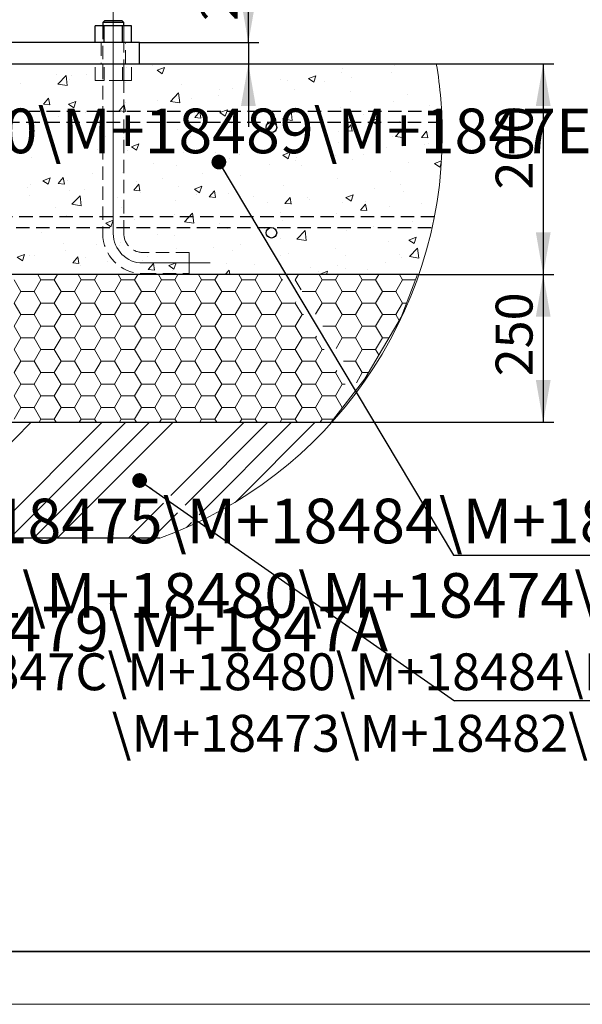
# Model space of a CAD drawing. Units: millimetres. Extents: x -117 to 1461, y -50 to 1420.
# Drawn here: x 143 to 197, y 0 to 93 of the extents above; entities that cross this region are included whole.
import ezdxf

# ---------------------------------------------------------------- set-up
doc = ezdxf.new("R2010")
doc.units = ezdxf.units.MM
doc.linetypes.add('CENTERX2', pattern=[20.32, 12.7, -2.54, 2.54, -2.54])
doc.linetypes.add('HIDDEN', pattern=[1.905, 1.27, -0.635])
doc.layers.add('FORMAT', color=7, linetype='Continuous')
doc.styles.add('SLDTEXTSTYLE0', font='TXT', dxfattribs={"width": 0.7, "bigfont": 'bigfont'})
doc.styles.add('SLDTEXTSTYLE1', font='TXT', dxfattribs={"width": 0.7})
doc.dimstyles.new('SLDDIMSTYLE3', dxfattribs={"dimtxt": 0.18, "dimasz": 1.4, "dimexe": 0, "dimexo": 0.0625, "dimgap": 0, "dimtad": 0, "dimtih": 1, "dimtoh": 1, "dimdec": 0, "dimrnd": 1e-09, "dimzin": 0, "dimdsep": 46, "dimtxsty": 'Standard', "dimblk1": 'DOT', "dimblk2": 'DOT', "dimsah": 1, "dimcen": 0.09, "dimadec": 0, "dimazin": 0, "dimtfac": 1.4, "dimtdec": 0, "dimtofl": 0, "dimtmove": 0, "dimatfit": 3, "dimldrblk": 'DOT', "dimfxl": 0, "dimfrac": 2, "dimtolj": 1, "dimtzin": 0, "dimarcsym": 0})
doc.dimstyles.new('SLDDIMSTYLE5', dxfattribs={"dimtxt": 3.5, "dimasz": 4, "dimexe": 0, "dimexo": 0.0625, "dimgap": 0.875, "dimtad": 2, "dimlfac": 10, "dimrnd": 1e-09, "dimzin": 12, "dimdsep": 46, "dimtxsty": 'SLDTEXTSTYLE1', "dimsah": 1, "dimcen": 0.09, "dimadec": 0, "dimazin": 3, "dimtfac": 1, "dimtdec": 3, "dimtofl": 0, "dimtmove": 0, "dimatfit": 3, "dimfxl": 0, "dimfrac": 2, "dimtolj": 1, "dimtzin": 12, "dimarcsym": 0})
doc.dimstyles.new('SLDDIMSTYLE6', dxfattribs={"dimtxt": 3.5, "dimasz": 4, "dimexe": 0, "dimexo": 0.0625, "dimgap": 0.875, "dimtad": 2, "dimlfac": 10, "dimrnd": 1e-09, "dimzin": 12, "dimdsep": 46, "dimtxsty": 'SLDTEXTSTYLE1', "dimsah": 1, "dimcen": 0.09, "dimadec": 0, "dimazin": 3, "dimtfac": 1, "dimtdec": 3, "dimtmove": 0, "dimatfit": 0, "dimfxl": 0, "dimfrac": 2, "dimtolj": 1, "dimtzin": 12, "dimarcsym": 0})

# ---------------------------------------------------------------- blocks, each defined once
blk = doc.blocks.new('SW_HATCH_0')
at = {"color": 0, "linetype": 'Continuous', "lineweight": 18}
for p, q in [((34.796, 39.241), (34.796, 39.241)), ((37.31, 39.361), (37.31, 39.361)), ((37.701, 38.947), (38.401, 39.216)), ((38.198, 38.611), (38.401, 39.215)), ((60.239, 39.35), (60.239, 39.35)), ((28.138, 38.576), (28.138, 38.576)), ((28.296, 37.632), (29.075, 38.444)), ((29.185, 37.493), (29.075, 38.443)), ((29.602, 38.491), (29.602, 38.491)), ((31.02, 38.533), (31.02, 38.533)), ((33.523, 38.863), (33.523, 38.863)), ((37.701, 38.947), (38.198, 38.612)), ((52.072, 38.146), (52.772, 38.415)), ((52.569, 37.81), (52.772, 38.414)), ((55.188, 38.71), (55.188, 38.71)), ((55.284, 39.081), (55.284, 39.081)), ((59.892, 38.736), (59.892, 38.736)), ((24.704, 37.701), (24.704, 37.701)), ((28.296, 37.632), (29.185, 37.494)), ((29.386, 38.04), (29.386, 38.04)), ((34.724, 37.814), (34.724, 37.814)), ((40.062, 37.589), (40.062, 37.589)), ((49.452, 38.08), (49.452, 38.08)), ((50.054, 38.006), (50.054, 38.006)), ((52.072, 38.146), (52.569, 37.811)), ((53.601, 37.908), (53.601, 37.908)), ((56.105, 38.238), (56.105, 38.238)), ((38.968, 35.977), (39.747, 36.788)), ((39.858, 35.838), (39.747, 36.788)), ((39.809, 36.616), (39.809, 36.616)), ((43.499, 36.578), (43.499, 36.578)), ((43.621, 37.079), (43.621, 37.079)), ((44.86, 37.256), (44.86, 37.256)), ((50.739, 37.138), (50.739, 37.138)), ((56.077, 36.912), (56.077, 36.912)), ((61.415, 36.687), (61.415, 36.687)), ((26.923, 35.718), (27.405, 36.292)), ((26.923, 35.718), (27.521, 35.666)), ((27.521, 35.665), (27.405, 36.292)), ((29.298, 35.722), (29.999, 35.991)), ((29.298, 35.722), (29.796, 35.386)), ((29.796, 35.386), (29.999, 35.99)), ((34.096, 35.09), (34.578, 35.665)), ((34.694, 35.037), (34.578, 35.664)), ((34.674, 35.912), (34.674, 35.912)), ((37.789, 36.078), (37.789, 36.078)), ((38.968, 35.977), (39.858, 35.839)), ((40.995, 36.248), (40.995, 36.248)), ((60.117, 36.021), (60.117, 36.021)), ((63.577, 35.624), (63.577, 35.624)), ((28.389, 34.589), (28.389, 34.589)), ((29.48, 35.162), (29.48, 35.162)), ((30.892, 34.918), (30.892, 34.918)), ((31.957, 35.077), (31.957, 35.077)), ((34.096, 35.09), (34.694, 35.038)), ((34.68, 35.417), (34.68, 35.417)), ((41.269, 34.463), (41.751, 35.037)), ((41.866, 34.41), (41.751, 35.037)), ((43.67, 34.921), (44.37, 35.19)), ((43.67, 34.921), (44.167, 34.586)), ((44.167, 34.585), (44.37, 35.189)), ((49.641, 34.321), (50.42, 35.133)), ((49.932, 34.677), (49.932, 34.677)), ((50.53, 34.183), (50.42, 35.133)), ((55.066, 35.381), (55.066, 35.381)), ((57.261, 34.792), (57.261, 34.792)), ((26.125, 34.076), (26.125, 34.076)), ((41.269, 34.463), (41.866, 34.411)), ((44.738, 33.927), (44.738, 33.927)), ((48.441, 33.835), (48.923, 34.41)), ((48.441, 33.835), (49.039, 33.783)), ((49.039, 33.782), (48.923, 34.409)), ((49.641, 34.321), (50.53, 34.183)), ((50.971, 33.964), (50.971, 33.964)), ((53.474, 34.294), (53.474, 34.294)), ((55.614, 33.208), (56.096, 33.782)), ((56.211, 33.155), (56.096, 33.782)), ((58.041, 34.12), (58.741, 34.389)), ((58.041, 34.12), (58.539, 33.785)), ((58.539, 33.784), (58.741, 34.388)), ((60.703, 34.115), (60.703, 34.115)), ((27.438, 32.93), (27.438, 32.93)), ((32.776, 32.704), (32.776, 32.704)), ((39.687, 33.287), (39.687, 33.287)), ((44.655, 33.133), (44.655, 33.133)), ((54.871, 33.114), (54.871, 33.114)), ((55.614, 33.208), (56.211, 33.156)), ((59.996, 32.692), (59.996, 32.692)), ((60.313, 32.666), (61.092, 33.478)), ((61.203, 32.528), (61.092, 33.477)), ((62.786, 32.58), (63.268, 33.155)), ((63.384, 32.527), (63.268, 33.154)), ((29.359, 31.833), (29.359, 31.833)), ((34.553, 32.583), (34.553, 32.583)), ((35.268, 31.696), (35.968, 31.964)), ((35.765, 31.359), (35.968, 31.964)), ((38.115, 32.479), (38.115, 32.479)), ((38.364, 32.304), (38.364, 32.304)), ((40.868, 32.634), (40.868, 32.634)), ((43.453, 32.253), (43.453, 32.253)), ((48.791, 32.028), (48.791, 32.028)), ((49.04, 32.113), (49.04, 32.113)), ((54.129, 31.802), (54.129, 31.802)), ((54.945, 32.052), (54.945, 32.052)), ((60.313, 32.666), (61.203, 32.528)), ((62.786, 32.58), (63.384, 32.528)), ((63.099, 31.92), (63.099, 31.92)), ((63.45, 32.009), (63.45, 32.009)), ((28.262, 30.974), (28.262, 30.974)), ((29.547, 31.587), (29.547, 31.587)), ((32.049, 31.473), (32.049, 31.473)), ((34.885, 31.361), (34.885, 31.361)), ((35.268, 31.696), (35.765, 31.36)), ((40.223, 31.136), (40.223, 31.136)), ((43.208, 31.112), (43.208, 31.112)), ((45.561, 30.91), (45.561, 30.91)), ((49.639, 30.895), (50.339, 31.164)), ((49.639, 30.895), (50.136, 30.559)), ((49.81, 31.348), (49.81, 31.348)), ((50.136, 30.559), (50.339, 31.163)), ((54.631, 30.848), (54.631, 30.848)), ((57.268, 30.919), (57.268, 30.919)), ((59.468, 31.577), (59.468, 31.577)), ((60.946, 31.68), (60.946, 31.68)), ((25.758, 30.645), (25.758, 30.645)), ((37.376, 30.111), (37.376, 30.111)), ((39.565, 29.958), (39.565, 29.958)), ((44.617, 30.598), (44.617, 30.598)), ((48.34, 30.02), (48.34, 30.02)), ((50.843, 30.349), (50.843, 30.349)), ((50.9, 30.685), (50.9, 30.685)), ((51.436, 29.918), (51.436, 29.918)), ((56.238, 30.459), (56.238, 30.459)), ((61.576, 30.233), (61.576, 30.233)), ((64.01, 30.094), (64.68, 30.351)), ((64.01, 30.094), (64.508, 29.758)), ((64.508, 29.758), (64.674, 30.254)), ((31.544, 29.11), (31.544, 29.11)), ((34.431, 29.254), (34.431, 29.254)), ((42.024, 29.188), (42.024, 29.188)), ((59.874, 29.363), (59.874, 29.363)), ((25.712, 28.109), (25.712, 28.109)), ((26.865, 28.47), (27.566, 28.739)), ((26.865, 28.47), (27.363, 28.135)), ((27.363, 28.134), (27.565, 28.738)), ((28.311, 28.196), (28.793, 28.771)), ((28.311, 28.196), (28.909, 28.144)), ((28.909, 28.143), (28.793, 28.77)), ((29.237, 28.504), (29.237, 28.504)), ((35.483, 27.568), (35.966, 28.143)), ((35.734, 28.36), (35.734, 28.36)), ((36.081, 27.515), (35.966, 28.142)), ((38.237, 28.69), (38.237, 28.69)), ((45.604, 28.917), (45.604, 28.917)), ((49.689, 28.019), (49.689, 28.019)), ((54.823, 28.723), (54.823, 28.723)), ((60.819, 28.065), (60.819, 28.065)), ((25.449, 27.847), (25.449, 27.847)), ((29.418, 27.529), (29.418, 27.529)), ((30.787, 27.621), (30.787, 27.621)), ((35.483, 27.568), (36.081, 27.516)), ((36.125, 27.396), (36.125, 27.396)), ((39.772, 27.916), (39.772, 27.916)), ((41.237, 27.67), (41.937, 27.938)), ((41.237, 27.67), (41.734, 27.334)), ((41.463, 27.17), (41.463, 27.17)), ((41.734, 27.333), (41.937, 27.938)), ((42.656, 26.941), (43.138, 27.516)), ((43.254, 26.888), (43.138, 27.515)), ((44.495, 27.269), (44.495, 27.269)), ((55.608, 26.869), (56.308, 27.137)), ((56.105, 26.532), (56.308, 27.137)), ((58.315, 27.735), (58.315, 27.735)), ((61.087, 27.419), (61.087, 27.419)), ((25.631, 27.03), (25.631, 27.03)), ((29.622, 26.235), (30.401, 27.047)), ((29.622, 26.235), (30.511, 26.097)), ((30.511, 26.097), (30.401, 27.047)), ((33.94, 26.915), (33.94, 26.915)), ((39.444, 26.629), (39.444, 26.629)), ((42.656, 26.941), (43.254, 26.889)), ((46.802, 26.945), (46.802, 26.945)), ((48.213, 26.405), (48.213, 26.405)), ((49.829, 26.313), (50.311, 26.888)), ((49.829, 26.313), (50.426, 26.261)), ((50.426, 26.26), (50.311, 26.887)), ((52, 26.904), (52, 26.904)), ((52.14, 26.719), (52.14, 26.719)), ((55.255, 26.418), (55.255, 26.418)), ((55.608, 26.869), (56.105, 26.533)), ((57.001, 25.686), (57.483, 26.26)), ((57.478, 26.494), (57.478, 26.494)), ((57.599, 25.633), (57.483, 26.26)), ((62.816, 26.268), (62.816, 26.268)), ((28.108, 25.913), (28.108, 25.913)), ((34.309, 25.925), (34.309, 25.925)), ((39.394, 25.244), (39.394, 25.244)), ((40.294, 24.58), (41.073, 25.392)), ((41.184, 24.442), (41.073, 25.391)), ((49.423, 25.417), (49.423, 25.417)), ((54.702, 25.394), (54.702, 25.394)), ((57.001, 25.686), (57.599, 25.634)), ((59.753, 26.034), (59.753, 26.034)), ((29.116, 25.175), (29.116, 25.175)), ((32.834, 24.444), (33.535, 24.713)), ((32.834, 24.444), (33.332, 24.109)), ((33.103, 24.416), (33.103, 24.416)), ((33.332, 24.108), (33.535, 24.712)), ((35.606, 24.746), (35.606, 24.746)), ((40.294, 24.58), (41.184, 24.442)), ((43.591, 24.416), (43.591, 24.416)), ((49.567, 24.69), (49.567, 24.69)), ((61.975, 24.619), (61.975, 24.619)), ((26.787, 23.585), (26.787, 23.585)), ((37.759, 23.415), (37.759, 23.415)), ((44.373, 23.94), (44.373, 23.94)), ((47.9, 23.91), (47.906, 23.912)), ((47.903, 23.904), (47.906, 23.911)), ((50.967, 22.925), (51.746, 23.737)), ((51.856, 22.786), (51.746, 23.736)), ((55.685, 23.791), (55.685, 23.791)), ((58.188, 24.121), (58.188, 24.121)), ((28.84, 22.511), (28.84, 22.511)), ((31.927, 22.414), (31.927, 22.414)), ((34.188, 22.596), (34.188, 22.596)), ((39.322, 23.3), (39.322, 23.3)), ((45.582, 22.461), (45.582, 22.461)), ((49.369, 22.96), (49.369, 22.96)), ((50.967, 22.925), (51.856, 22.787)), ((59.631, 22.706), (59.631, 22.706)), ((61.577, 22.842), (62.277, 23.111)), ((61.577, 22.842), (62.074, 22.507)), ((62.074, 22.506), (62.277, 23.111)), ((24.432, 21.219), (25.132, 21.488)), ((24.93, 20.883), (25.132, 21.487)), ((28.994, 21.846), (28.994, 21.846)), ((34.178, 22.286), (34.178, 22.286)), ((39.516, 22.06), (39.516, 22.06)), ((43.079, 22.132), (43.079, 22.132)), ((44.854, 21.835), (44.854, 21.835)), ((50.192, 21.609), (50.192, 21.609)), ((54.58, 22.065), (54.58, 22.065)), ((61.639, 21.27), (62.418, 22.082)), ((62.528, 21.131), (62.418, 22.081)), ((24.432, 21.219), (24.93, 20.883)), ((25.61, 21.394), (25.61, 21.394)), ((26.095, 21.413), (26.095, 21.413)), ((29.698, 20.674), (30.18, 21.249)), ((29.698, 20.674), (30.296, 20.622)), ((30.296, 20.621), (30.18, 21.248)), ((30.948, 21.168), (30.948, 21.168)), ((32.976, 20.802), (32.976, 20.802)), ((36.286, 20.943), (36.286, 20.943)), ((36.763, 21.3), (36.763, 21.3)), ((36.871, 20.047), (37.353, 20.621)), ((37.469, 19.994), (37.353, 20.62)), ((38.803, 20.418), (39.504, 20.687)), ((39.301, 20.082), (39.504, 20.686)), ((41.625, 20.717), (41.625, 20.717)), ((44.252, 20.611), (44.252, 20.611)), ((49.446, 21.361), (49.446, 21.361)), ((55.531, 21.384), (55.531, 21.384)), ((59.345, 20.675), (59.345, 20.675)), ((60.674, 21.453), (60.674, 21.453)), ((60.869, 21.158), (60.869, 21.158)), ((61.639, 21.27), (62.528, 21.132)), ((30.472, 20.472), (30.472, 20.472)), ((36.871, 20.047), (37.469, 19.994)), ((38.803, 20.418), (39.301, 20.083)), ((39.201, 19.971), (39.201, 19.971)), ((44.167, 19.566), (44.526, 19.994)), ((44.604, 19.566), (44.526, 19.993)), ((46.963, 20.492), (46.963, 20.492)), ((52.301, 20.266), (52.301, 20.266)), ((53.054, 19.847), (53.054, 19.847)), ((53.175, 19.617), (53.875, 19.886)), ((53.175, 19.617), (53.25, 19.566)), ((53.768, 19.566), (53.875, 19.885)), ((54.842, 20.452), (54.842, 20.452)), ((55.557, 20.177), (55.557, 20.177)), ((57.639, 20.04), (57.639, 20.04)), ((14.772, -5.434), (25.772, 5.566)), ((21.507, -5.434), (32.507, 5.566)), ((23.752, -5.434), (34.752, 5.566)), ((25.997, -5.434), (36.997, 5.566)), ((28.242, -5.434), (39.242, 5.566)), ((39.022, -1.389), (45.977, 5.566)), ((40.355, -2.301), (48.223, 5.566)), ((41.689, -3.212), (50.468, 5.566)), ((45.171, -1.975), (52.713, 5.566)), ((34.978, -5.434), (38.303, -2.108)), ((37.223, -5.434), (39.636, -3.02)), ((40.483, -4.418), (40.969, -3.932))]:
    blk.add_line(p, q, dxfattribs=at)
blk = doc.blocks.new('SW_HATCH_1')
at = {"color": 0, "linetype": 'Continuous', "lineweight": 18}
for p, q in [((-34.925, -1.1), (-34.29, 0)), ((-34.29, 0), (-34.577, 0.498)), ((-34.29, 0), (-33.02, 0)), ((-33.02, 0), (-32.733, 0.498)), ((-31.115, -1.1), (-30.48, 0)), ((-30.48, 0), (-30.767, 0.498)), ((-30.48, 0), (-29.21, 0)), ((-29.21, 0), (-28.923, 0.498)), ((-27.305, -1.1), (-26.67, 0)), ((-26.67, 0), (-26.957, 0.498)), ((-26.67, 0), (-25.4, 0)), ((-25.4, 0), (-25.113, 0.498)), ((-23.495, -1.1), (-22.86, 0)), ((-22.86, 0), (-23.147, 0.498)), ((-22.86, 0), (-21.59, 0)), ((-21.59, 0), (-21.303, 0.498)), ((-19.685, -1.1), (-19.05, 0)), ((-19.05, 0), (-19.337, 0.498)), ((-19.05, 0), (-17.78, 0)), ((-17.78, 0), (-17.493, 0.498)), ((-15.875, -1.1), (-15.24, 0)), ((-15.24, 0), (-15.527, 0.498)), ((-15.24, 0), (-13.97, 0)), ((-13.97, 0), (-13.683, 0.498)), ((-12.065, -1.1), (-11.43, 0)), ((-11.43, 0), (-11.717, 0.498)), ((-10.16, 0), (-9.873, 0.498)), ((-8.255, -1.1), (-7.62, 0)), ((-7.62, 0), (-7.907, 0.498)), ((-7.62, 0), (-6.35, 0)), ((-6.35, 0), (-6.063, 0.498)), ((-4.445, -1.1), (-3.81, 0)), ((-3.81, 0), (-4.097, 0.498)), ((-3.81, 0), (-2.54, 0)), ((-2.54, 0), (-2.253, 0.498)), ((-0.635, -1.1), (0, 0)), ((0, 0), (-0.287, 0.498)), ((0, 0), (1.23, 0)), ((-36.195, -1.1), (-36.83, 0)), ((-32.385, -1.1), (-33.02, 0)), ((-28.575, -1.1), (-29.21, 0)), ((-24.765, -1.1), (-25.4, 0)), ((-20.955, -1.1), (-21.59, 0)), ((-17.145, -1.1), (-17.78, 0)), ((-13.335, -1.1), (-13.97, 0)), ((-11.43, 0), (-11.342, 0)), ((-10.178, 0), (-10.16, 0)), ((-9.605, -0.961), (-10.16, 0)), ((-5.715, -1.1), (-6.35, 0)), ((-1.905, -1.1), (-2.54, 0)), ((-36.83, -2.2), (-36.195, -1.1)), ((-36.195, -1.1), (-34.925, -1.1)), ((-34.29, -2.2), (-34.925, -1.1)), ((-33.02, -2.2), (-32.385, -1.1)), ((-32.385, -1.1), (-31.115, -1.1)), ((-30.48, -2.2), (-31.115, -1.1)), ((-29.21, -2.2), (-28.575, -1.1)), ((-28.575, -1.1), (-27.305, -1.1)), ((-26.67, -2.2), (-27.305, -1.1)), ((-25.4, -2.2), (-24.765, -1.1)), ((-24.765, -1.1), (-23.495, -1.1)), ((-22.86, -2.2), (-23.495, -1.1)), ((-21.59, -2.2), (-20.955, -1.1)), ((-20.955, -1.1), (-19.685, -1.1)), ((-19.05, -2.2), (-19.685, -1.1)), ((-17.78, -2.2), (-17.145, -1.1)), ((-17.145, -1.1), (-15.875, -1.1)), ((-15.24, -2.2), (-15.875, -1.1)), ((-13.97, -2.2), (-13.335, -1.1)), ((-13.335, -1.1), (-12.065, -1.1)), ((-11.43, -2.2), (-12.065, -1.1)), ((-9.522, -1.1), (-8.255, -1.1)), ((-7.62, -2.2), (-8.255, -1.1)), ((-6.35, -2.2), (-5.715, -1.1)), ((-5.715, -1.1), (-4.445, -1.1)), ((-3.81, -2.2), (-4.445, -1.1)), ((-2.54, -2.2), (-1.905, -1.1)), ((-1.905, -1.1), (-0.635, -1.1)), ((0, -2.2), (-0.635, -1.1)), ((-36.195, -3.3), (-36.83, -2.2)), ((-34.925, -3.3), (-34.29, -2.2)), ((-34.29, -2.2), (-33.02, -2.2)), ((-32.385, -3.3), (-33.02, -2.2)), ((-31.115, -3.3), (-30.48, -2.2)), ((-30.48, -2.2), (-29.21, -2.2)), ((-28.575, -3.3), (-29.21, -2.2)), ((-27.305, -3.3), (-26.67, -2.2)), ((-26.67, -2.2), (-25.4, -2.2)), ((-24.765, -3.3), (-25.4, -2.2)), ((-23.495, -3.3), (-22.86, -2.2)), ((-22.86, -2.2), (-21.59, -2.2)), ((-20.955, -3.3), (-21.59, -2.2)), ((-19.685, -3.3), (-19.05, -2.2)), ((-19.05, -2.2), (-17.78, -2.2)), ((-17.145, -3.3), (-17.78, -2.2)), ((-15.875, -3.3), (-15.24, -2.2)), ((-15.24, -2.2), (-13.97, -2.2)), ((-13.335, -3.3), (-13.97, -2.2)), ((-12.065, -3.3), (-11.43, -2.2)), ((-11.43, -2.2), (-10.16, -2.2)), ((-10.16, -2.2), (-10.097, -2.09)), ((-9.525, -3.3), (-10.16, -2.2)), ((-8.234, -3.263), (-7.62, -2.2)), ((-7.62, -2.2), (-6.35, -2.2)), ((-5.715, -3.3), (-6.35, -2.2)), ((-4.445, -3.3), (-3.81, -2.2)), ((-3.81, -2.2), (-2.54, -2.2)), ((-1.905, -3.3), (-2.54, -2.2)), ((-0.635, -3.3), (0, -2.2)), ((0, -2.2), (0.39, -2.2)), ((-36.83, -4.399), (-36.195, -3.3)), ((-36.195, -3.3), (-34.925, -3.3)), ((-34.29, -4.399), (-34.925, -3.3)), ((-33.02, -4.399), (-32.385, -3.3)), ((-32.385, -3.3), (-31.115, -3.3)), ((-30.48, -4.399), (-31.115, -3.3)), ((-29.21, -4.399), (-28.575, -3.3)), ((-28.575, -3.3), (-27.305, -3.3)), ((-26.67, -4.399), (-27.305, -3.3)), ((-25.4, -4.399), (-24.765, -3.3)), ((-24.765, -3.3), (-23.495, -3.3)), ((-22.86, -4.399), (-23.495, -3.3)), ((-21.59, -4.399), (-20.955, -3.3)), ((-20.955, -3.3), (-19.685, -3.3)), ((-19.05, -4.399), (-19.685, -3.3)), ((-17.78, -4.399), (-17.145, -3.3)), ((-17.145, -3.3), (-15.875, -3.3)), ((-15.24, -4.399), (-15.875, -3.3)), ((-13.97, -4.399), (-13.335, -3.3)), ((-13.335, -3.3), (-12.065, -3.3)), ((-11.43, -4.399), (-12.065, -3.3)), ((-10.16, -4.399), (-9.525, -3.3)), ((-9.525, -3.3), (-9.376, -3.3)), ((-6.35, -4.399), (-5.715, -3.3)), ((-5.715, -3.3), (-4.445, -3.3)), ((-3.81, -4.399), (-4.445, -3.3)), ((-2.54, -4.399), (-1.905, -3.3)), ((-1.905, -3.3), (-0.635, -3.3)), ((-0.312, -3.859), (-0.635, -3.3)), ((-36.195, -5.499), (-36.83, -4.399)), ((-34.925, -5.499), (-34.29, -4.399)), ((-34.29, -4.399), (-33.02, -4.399)), ((-32.385, -5.499), (-33.02, -4.399)), ((-31.115, -5.499), (-30.48, -4.399)), ((-30.48, -4.399), (-29.21, -4.399)), ((-28.575, -5.499), (-29.21, -4.399)), ((-27.305, -5.499), (-26.67, -4.399)), ((-26.67, -4.399), (-25.4, -4.399)), ((-24.765, -5.499), (-25.4, -4.399)), ((-23.495, -5.499), (-22.86, -4.399)), ((-22.86, -4.399), (-21.59, -4.399)), ((-20.955, -5.499), (-21.59, -4.399)), ((-19.685, -5.499), (-19.05, -4.399)), ((-19.05, -4.399), (-17.78, -4.399)), ((-17.145, -5.499), (-17.78, -4.399)), ((-15.875, -5.499), (-15.24, -4.399)), ((-15.24, -4.399), (-13.97, -4.399)), ((-13.335, -5.499), (-13.97, -4.399)), ((-12.065, -5.499), (-11.43, -4.399)), ((-11.43, -4.399), (-10.16, -4.399)), ((-9.525, -5.499), (-10.16, -4.399)), ((-7.557, -4.399), (-6.35, -4.399)), ((-5.715, -5.499), (-6.35, -4.399)), ((-4.445, -5.499), (-3.81, -4.399)), ((-3.81, -4.399), (-2.54, -4.399)), ((-1.905, -5.499), (-2.54, -4.399)), ((-36.83, -6.599), (-36.195, -5.499)), ((-36.195, -5.499), (-34.925, -5.499)), ((-34.29, -6.599), (-34.925, -5.499)), ((-33.02, -6.599), (-32.385, -5.499)), ((-32.385, -5.499), (-31.115, -5.499)), ((-30.48, -6.599), (-31.115, -5.499)), ((-29.21, -6.599), (-28.575, -5.499)), ((-28.575, -5.499), (-27.305, -5.499)), ((-26.67, -6.599), (-27.305, -5.499)), ((-25.4, -6.599), (-24.765, -5.499)), ((-24.765, -5.499), (-23.495, -5.499)), ((-22.86, -6.599), (-23.495, -5.499)), ((-21.59, -6.599), (-20.955, -5.499)), ((-20.955, -5.499), (-19.685, -5.499)), ((-19.05, -6.599), (-19.685, -5.499)), ((-17.78, -6.599), (-17.145, -5.499)), ((-17.145, -5.499), (-15.875, -5.499)), ((-15.24, -6.599), (-15.875, -5.499)), ((-13.97, -6.599), (-13.335, -5.499)), ((-13.335, -5.499), (-12.065, -5.499)), ((-11.43, -6.599), (-12.065, -5.499)), ((-10.16, -6.599), (-9.525, -5.499)), ((-9.525, -5.499), (-8.255, -5.499)), ((-8.255, -5.499), (-8.162, -5.338)), ((-7.62, -6.599), (-8.255, -5.499)), ((-6.299, -6.511), (-5.715, -5.499)), ((-5.715, -5.499), (-4.445, -5.499)), ((-3.81, -6.599), (-4.445, -5.499)), ((-2.54, -6.599), (-1.905, -5.499)), ((-1.905, -5.499), (-1.28, -5.499)), ((-36.195, -7.699), (-36.83, -6.599)), ((-34.925, -7.699), (-34.29, -6.599)), ((-34.29, -6.599), (-33.02, -6.599)), ((-32.385, -7.699), (-33.02, -6.599)), ((-31.115, -7.699), (-30.48, -6.599)), ((-30.48, -6.599), (-29.21, -6.599)), ((-28.575, -7.699), (-29.21, -6.599)), ((-27.305, -7.699), (-26.67, -6.599)), ((-26.67, -6.599), (-25.4, -6.599)), ((-24.765, -7.699), (-25.4, -6.599)), ((-23.495, -7.699), (-22.86, -6.599)), ((-22.86, -6.599), (-21.59, -6.599)), ((-20.955, -7.699), (-21.59, -6.599)), ((-19.685, -7.699), (-19.05, -6.599)), ((-19.05, -6.599), (-17.78, -6.599)), ((-17.145, -7.699), (-17.78, -6.599)), ((-15.875, -7.699), (-15.24, -6.599)), ((-15.24, -6.599), (-13.97, -6.599)), ((-13.335, -7.699), (-13.97, -6.599)), ((-12.065, -7.699), (-11.43, -6.599)), ((-11.43, -6.599), (-10.16, -6.599)), ((-9.525, -7.699), (-10.16, -6.599)), ((-8.255, -7.699), (-7.62, -6.599)), ((-7.62, -6.599), (-7.411, -6.599)), ((-4.445, -7.699), (-3.81, -6.599)), ((-3.81, -6.599), (-2.54, -6.599)), ((-2.238, -7.122), (-2.54, -6.599)), ((-36.83, -8.799), (-36.195, -7.699)), ((-36.195, -7.699), (-34.925, -7.699)), ((-34.29, -8.799), (-34.925, -7.699)), ((-33.02, -8.799), (-32.385, -7.699)), ((-32.385, -7.699), (-31.115, -7.699)), ((-30.48, -8.799), (-31.115, -7.699)), ((-29.21, -8.799), (-28.575, -7.699)), ((-28.575, -7.699), (-27.305, -7.699)), ((-26.67, -8.799), (-27.305, -7.699)), ((-25.4, -8.799), (-24.765, -7.699)), ((-24.765, -7.699), (-23.495, -7.699)), ((-22.86, -8.799), (-23.495, -7.699)), ((-21.59, -8.799), (-20.955, -7.699)), ((-20.955, -7.699), (-19.685, -7.699)), ((-19.05, -8.799), (-19.685, -7.699)), ((-17.78, -8.799), (-17.145, -7.699)), ((-17.145, -7.699), (-15.875, -7.699)), ((-15.24, -8.799), (-15.875, -7.699)), ((-13.97, -8.799), (-13.335, -7.699)), ((-13.335, -7.699), (-12.065, -7.699)), ((-11.43, -8.799), (-12.065, -7.699)), ((-10.16, -8.799), (-9.525, -7.699)), ((-9.525, -7.699), (-8.255, -7.699)), ((-7.62, -8.799), (-8.255, -7.699)), ((-5.591, -7.699), (-4.445, -7.699)), ((-3.81, -8.799), (-4.445, -7.699)), ((-36.195, -9.899), (-36.83, -8.799)), ((-34.925, -9.899), (-34.29, -8.799)), ((-34.29, -8.799), (-33.02, -8.799)), ((-32.385, -9.899), (-33.02, -8.799)), ((-31.115, -9.899), (-30.48, -8.799)), ((-30.48, -8.799), (-29.21, -8.799)), ((-28.575, -9.899), (-29.21, -8.799)), ((-27.305, -9.899), (-26.67, -8.799)), ((-26.67, -8.799), (-25.4, -8.799)), ((-24.765, -9.899), (-25.4, -8.799)), ((-23.495, -9.899), (-22.86, -8.799)), ((-22.86, -8.799), (-21.59, -8.799)), ((-20.955, -9.899), (-21.59, -8.799)), ((-19.685, -9.899), (-19.05, -8.799)), ((-19.05, -8.799), (-17.78, -8.799)), ((-17.145, -9.899), (-17.78, -8.799)), ((-15.875, -9.899), (-15.24, -8.799)), ((-15.24, -8.799), (-13.97, -8.799)), ((-13.335, -9.899), (-13.97, -8.799)), ((-12.065, -9.899), (-11.43, -8.799)), ((-11.43, -8.799), (-10.16, -8.799)), ((-9.525, -9.899), (-10.16, -8.799)), ((-8.255, -9.899), (-7.62, -8.799)), ((-7.62, -8.799), (-6.35, -8.799)), ((-6.35, -8.799), (-6.227, -8.586)), ((-5.715, -9.899), (-6.35, -8.799)), ((-4.364, -9.759), (-3.81, -8.799)), ((-3.81, -8.799), (-3.228, -8.799)), ((-36.83, -10.999), (-36.195, -9.899)), ((-36.195, -9.899), (-34.925, -9.899)), ((-34.29, -10.999), (-34.925, -9.899)), ((-33.02, -10.999), (-32.385, -9.899)), ((-32.385, -9.899), (-31.115, -9.899)), ((-30.48, -10.999), (-31.115, -9.899)), ((-29.21, -10.999), (-28.575, -9.899)), ((-28.575, -9.899), (-27.305, -9.899)), ((-26.67, -10.999), (-27.305, -9.899)), ((-25.4, -10.999), (-24.765, -9.899)), ((-24.765, -9.899), (-23.495, -9.899)), ((-22.86, -10.999), (-23.495, -9.899)), ((-21.59, -10.999), (-20.955, -9.899)), ((-20.955, -9.899), (-19.685, -9.899)), ((-19.05, -10.999), (-19.685, -9.899)), ((-17.78, -10.999), (-17.145, -9.899)), ((-17.145, -9.899), (-15.875, -9.899)), ((-15.24, -10.999), (-15.875, -9.899)), ((-13.97, -10.999), (-13.335, -9.899)), ((-13.335, -9.899), (-12.065, -9.899)), ((-11.43, -10.999), (-12.065, -9.899)), ((-10.16, -10.999), (-9.525, -9.899)), ((-9.525, -9.899), (-8.255, -9.899)), ((-7.62, -10.999), (-8.255, -9.899)), ((-6.35, -10.999), (-5.715, -9.899)), ((-5.715, -9.899), (-5.445, -9.899)), ((-36.195, -12.098), (-36.83, -10.999)), ((-34.925, -12.098), (-34.29, -10.999)), ((-34.29, -10.999), (-33.02, -10.999)), ((-32.385, -12.098), (-33.02, -10.999)), ((-31.115, -12.098), (-30.48, -10.999)), ((-30.48, -10.999), (-29.21, -10.999)), ((-28.575, -12.098), (-29.21, -10.999)), ((-27.305, -12.098), (-26.67, -10.999)), ((-26.67, -10.999), (-25.4, -10.999)), ((-24.765, -12.098), (-25.4, -10.999)), ((-23.495, -12.098), (-22.86, -10.999)), ((-22.86, -10.999), (-21.59, -10.999)), ((-20.955, -12.098), (-21.59, -10.999)), ((-19.685, -12.098), (-19.05, -10.999)), ((-19.05, -10.999), (-17.78, -10.999)), ((-17.145, -12.098), (-17.78, -10.999)), ((-15.875, -12.098), (-15.24, -10.999)), ((-15.24, -10.999), (-13.97, -10.999)), ((-13.335, -12.098), (-13.97, -10.999)), ((-12.065, -12.098), (-11.43, -10.999)), ((-11.43, -10.999), (-10.16, -10.999)), ((-9.525, -12.098), (-10.16, -10.999)), ((-8.255, -12.098), (-7.62, -10.999)), ((-7.62, -10.999), (-6.35, -10.999)), ((-5.715, -12.098), (-6.35, -10.999)), ((-36.83, -13.198), (-36.195, -12.098)), ((-36.195, -12.098), (-34.925, -12.098)), ((-34.29, -13.198), (-34.925, -12.098)), ((-33.02, -13.198), (-32.385, -12.098)), ((-32.385, -12.098), (-31.115, -12.098)), ((-30.48, -13.198), (-31.115, -12.098)), ((-29.21, -13.198), (-28.575, -12.098)), ((-28.575, -12.098), (-27.305, -12.098)), ((-26.67, -13.198), (-27.305, -12.098)), ((-25.4, -13.198), (-24.765, -12.098)), ((-24.765, -12.098), (-23.495, -12.098)), ((-22.86, -13.198), (-23.495, -12.098)), ((-21.59, -13.198), (-20.955, -12.098)), ((-20.955, -12.098), (-19.685, -12.098)), ((-19.05, -13.198), (-19.685, -12.098)), ((-17.78, -13.198), (-17.145, -12.098)), ((-17.145, -12.098), (-15.875, -12.098)), ((-15.24, -13.198), (-15.875, -12.098)), ((-13.97, -13.198), (-13.335, -12.098)), ((-13.335, -12.098), (-12.065, -12.098)), ((-11.43, -13.198), (-12.065, -12.098)), ((-10.16, -13.198), (-9.525, -12.098)), ((-9.525, -12.098), (-8.255, -12.098)), ((-7.62, -13.198), (-8.255, -12.098)), ((-5.853, -12.337), (-5.715, -12.098)), ((-5.715, -12.098), (-5.668, -12.098)), ((-34.466, -13.502), (-34.29, -13.198)), ((-34.29, -13.198), (-33.02, -13.198)), ((-32.844, -13.502), (-33.02, -13.198)), ((-30.656, -13.502), (-30.48, -13.198)), ((-30.48, -13.198), (-29.21, -13.198)), ((-29.034, -13.502), (-29.21, -13.198)), ((-26.846, -13.502), (-26.67, -13.198)), ((-26.67, -13.198), (-25.4, -13.198)), ((-25.224, -13.502), (-25.4, -13.198)), ((-23.036, -13.502), (-22.86, -13.198)), ((-22.86, -13.198), (-21.59, -13.198)), ((-21.414, -13.502), (-21.59, -13.198)), ((-19.226, -13.502), (-19.05, -13.198)), ((-19.05, -13.198), (-17.78, -13.198)), ((-17.604, -13.502), (-17.78, -13.198)), ((-15.416, -13.502), (-15.24, -13.198)), ((-15.24, -13.198), (-13.97, -13.198)), ((-13.794, -13.502), (-13.97, -13.198)), ((-11.606, -13.502), (-11.43, -13.198)), ((-11.43, -13.198), (-10.16, -13.198)), ((-9.984, -13.502), (-10.16, -13.198)), ((-7.796, -13.502), (-7.62, -13.198)), ((-7.62, -13.198), (-6.518, -13.198))]:
    blk.add_line(p, q, dxfattribs=at)
blk = doc.blocks.new('_D_23')
at = {"layer": 'FORMAT'}
for p, q in [((165.039, 91.189), (165.039, 99.722)), ((154.728, 91.189), (166.039, 91.189)), ((165.039, 91.189), (165.039, 89.189)), ((154.728, 89.189), (166.039, 89.189)), ((165.039, 89.189), (165.039, 83.189))]:
    blk.add_line(p, q, dxfattribs=at)
for points in [[(165.039, 91.189), (165.739, 95.189), (164.339, 95.189)], [(165.039, 89.189), (164.339, 85.189), (165.739, 85.189)]]:
    blk.add_solid(points, dxfattribs=at)
at = {"layer": 'FORMAT', "insert": (160.528, 93.241), "char_height": 3.5, "attachment_point": 1, "rotation": 90, "style": 'SLDTEXTSTYLE1'}
blk.add_mtext('20', dxfattribs=at)
blk = doc.blocks.new('_D_24')
at = {"layer": 'FORMAT'}
for p, q in [((182.867, 89.189), (194.006, 89.189)), ((193.006, 89.189), (193.006, 69.189)), ((181.215, 69.189), (194.006, 69.189))]:
    blk.add_line(p, q, dxfattribs=at)
for points in [[(193.006, 89.189), (192.306, 85.189), (193.706, 85.189)], [(193.006, 69.189), (193.706, 73.189), (192.306, 73.189)]]:
    blk.add_solid(points, dxfattribs=at)
at = {"layer": 'FORMAT', "insert": (188.494, 77.257), "char_height": 3.5, "attachment_point": 1, "rotation": 90, "style": 'SLDTEXTSTYLE1'}
blk.add_mtext('200', dxfattribs=at)
blk = doc.blocks.new('_D_25')
at = {"layer": 'FORMAT'}
for p, q in [((181.215, 69.189), (194.006, 69.189)), ((193.006, 69.189), (193.006, 55.189)), ((172.963, 55.189), (194.006, 55.189))]:
    blk.add_line(p, q, dxfattribs=at)
for points in [[(193.006, 69.189), (192.306, 65.189), (193.706, 65.189)], [(193.006, 55.189), (193.706, 59.189), (192.306, 59.189)]]:
    blk.add_solid(points, dxfattribs=at)
at = {"layer": 'FORMAT', "insert": (188.494, 59.543), "char_height": 3.5, "attachment_point": 1, "rotation": 90, "style": 'SLDTEXTSTYLE1'}
blk.add_mtext('250', dxfattribs=at)
blk = doc.blocks.new('_DOT')
at = {"color": 0, "linetype": 'ByBlock', "lineweight": -2}
blk.add_line((-0.5, 0), (-1, 0), dxfattribs=at)
at = {"color": 0, "linetype": 'ByBlock', "const_width": 0.5}
blk.add_lwpolyline([(-0.25, 0, 1), (0.25, 0, 1)], format="xyb", close=True, dxfattribs=at)
blk = doc.blocks.new('SW_NOTE_9')
at = {"layer": 'FORMAT', "color": 0}
blk.add_line((44.286, 0), (0, 0), dxfattribs=at)
at = {"layer": 'FORMAT', "color": 0, "insert": (21.689, 4.504), "char_height": 3.5, "attachment_point": 2, "style": 'SLDTEXTSTYLE0'}
blk.add_mtext('\\M+18454\\M+18481\\M+1847C\\M+18480\\M+18484\\M+1847E\\M+18475\\M+1847E\\M+1847E\\M+1848D\\M+1847A \\M+18473\\M+18482\\M+18485\\M+1847E\\M+18484', dxfattribs=at)

msp = doc.modelspace()

# ---------------------------------------------------------------- linework, layer by layer
at = {"color": 7, "linetype": 'CENTERX2', "lineweight": 18, "ltscale": 50}
for p, q in [((152.22753, 73.0893), (152.22753, 95.2893)), ((161.42753, 70.2893), (155.02752, 70.2893))]:
    msp.add_line(p, q, dxfattribs=at)
at = {"color": 7, "linetype": 'Continuous', "lineweight": 25}
for p, q in [((150.49547, 91.1893), (150.49547, 92.7893)), ((151.3615, 92.7893), (150.49547, 92.7893)), ((151.4275, 93.2893), (151.22751, 93.0893)), ((151.22751, 93.0893), (151.22751, 92.7893)), ((153.22756, 93.0893), (151.22751, 93.0893)), ((151.3615, 91.1893), (151.3615, 92.7893)), ((153.09357, 92.7893), (151.3615, 92.7893)), ((151.4275, 93.2893), (153.02748, 93.2893)), ((153.22756, 93.0893), (153.02748, 93.2893)), ((153.09357, 91.1893), (153.09357, 92.7893)), ((153.9596, 92.7893), (153.09357, 92.7893)), ((153.22756, 92.7893), (153.22756, 93.0893)), ((153.9596, 91.1893), (153.9596, 92.7893)), ((154.7275, 91.1893), (142.2275, 91.1893)), ((154.7275, 89.1893), (154.7275, 91.1893)), ((102.61358, 89.1893), (182.86728, 89.1893)), ((181.21494, 69.1893), (104.26592, 69.1893)), ((112.51835, 55.1893), (172.96251, 55.1893)), ((156.63084, 44.1893), (128.85002, 44.1893)), ((8, 5), (404, 5)), ((589, 5), (20, 5))]:
    msp.add_line(p, q, dxfattribs=at)
at = {"color": 7, "linetype": 'HIDDEN', "lineweight": 18}
for p, q in [((151.22751, 92.7893), (151.22751, 91.1893)), ((151.22751, 92.7893), (151.22751, 73.0893)), ((153.22756, 91.1893), (153.22756, 92.7893)), ((153.22756, 73.0893), (153.22756, 92.7893)), ((151.0775, 91.1893), (151.0775, 89.1893)), ((153.37747, 89.1893), (153.37747, 91.1893)), ((150.49547, 87.5893), (150.49547, 89.1893)), ((151.22751, 89.1893), (151.22751, 87.5893)), ((151.3615, 87.5893), (151.3615, 89.1893)), ((153.09357, 87.5893), (153.09357, 89.1893)), ((153.22756, 87.5893), (153.22756, 89.1893)), ((153.9596, 87.5893), (153.9596, 89.1893)), ((151.3615, 87.5893), (150.49547, 87.5893)), ((153.09357, 87.5893), (151.3615, 87.5893)), ((153.9596, 87.5893), (153.09357, 87.5893)), ((159.42749, 71.2893), (155.02752, 71.2893)), ((159.42749, 70.2893), (159.42749, 71.2893)), ((159.42749, 69.2893), (159.42749, 70.2893)), ((155.02752, 69.2893), (159.42749, 69.2893))]:
    msp.add_line(p, q, dxfattribs=at)
at = {"color": 7, "linetype": 'HIDDEN', "lineweight": 25}
for p, q in [((183.3712, 84.65226), (102.10966, 84.65226)), ((102.06741, 83.65226), (183.41345, 83.65226)), ((182.68017, 74.65226), (102.80069, 74.65226)), ((103.00869, 73.65226), (182.47217, 73.65226))]:
    msp.add_line(p, q, dxfattribs=at)
at = {"color": 7, "linetype": 'Continuous', "lineweight": 18}
msp.add_line((594, 0), (0, 0), dxfattribs=at)
at = {"color": 7, "linetype": 'Continuous', "lineweight": 25}
for centre in [(167.22747, 83.15225), (167.22747, 73.15225)]:
    msp.add_circle(centre, 0.50001, dxfattribs=at)
at = {"color": 7, "linetype": 'Continuous', "lineweight": 18}
for centre, radius, start, end in [((142.75321, 82.43724), 40.67836, 359.998562, 9.5545469), ((142.74066, 82.43604), 40.6909, 289.9596492, 0.0002619)]:
    msp.add_arc(centre, radius, start, end, dxfattribs=at)
at = {"color": 7, "linetype": 'HIDDEN', "lineweight": 18}
for centre, radius, start, end in [((155.02758, 73.08937), 3.80007, 180.0010212, 269.9991473), ((155.02751, 73.08926), 1.79996, 179.998652, 270.0002333)]:
    msp.add_arc(centre, radius, start, end, dxfattribs=at)
at = {"color": 7, "linetype": 'CENTERX2', "lineweight": 18, "ltscale": 50}
msp.add_arc((155.02754, 73.08932), 2.80002, 180.0003563, 269.9996394, dxfattribs=at)
at = {"layer": 'FORMAT', "lineweight": 18}
for p, q in [((104.14969, 69.1893), (181.07255, 69.1893)), ((181.07255, 69.1893), (179.53409, 65.16125)), ((179.53409, 65.16125), (176.07256, 59.29589)), ((176.07256, 59.29589), (172.8995, 55.1893)), ((172.8995, 55.1893), (112.51505, 55.1893))]:
    msp.add_line(p, q, dxfattribs=at)

# ---------------------------------------------------------------- block references
at = {"color": 7, "linetype": 'Continuous', "lineweight": 18}
for name, p in [('SW_HATCH_0', (118.67689, 49.62289)), ('SW_HATCH_1', (179.65252, 68.69152))]:
    msp.add_blockref(name, p, dxfattribs=at)
at = {"layer": 'FORMAT'}
msp.add_blockref('SW_NOTE_9', (184.59224, 28.7758), dxfattribs=at)

# ---------------------------------------------------------------- texts
at = {"color": 7, "linetype": 'Continuous', "lineweight": 0, "attachment_point": 2, "style": 'SLDTEXTSTYLE0'}
for s, insert, char_height in [('\\M+18451\\M+18475\\M+18473\\M+18485\\M+1847C\\M+18479\\M+18482\\M+18480\\M+18472\\M+18480\\M+18489\\M+1847E\\M+1848D\\M+18475 \\M+18473\\M+18470\\M+1847A\\M+1847B\\M+18479', (66.72629, 84.93086), 4.23333333), ('\\M+18441\\M+18475\\M+18484\\M+18480\\M+1847E\\M+1847E\\M+18470\\M+18491 \\M+18481\\M+18480\\M+18474\\M+18485\\M+1848A\\M+1847B\\M+18470', (209.48166, 47.94421), 4.23333333), ('\\M+18443\\M+18482\\M+18470\\M+18472\\M+18479\\M+1847A', (99.57778, 37.70028), 4.2333333)]:
    msp.add_mtext(s, dxfattribs=dict(at, insert=insert, char_height=char_height))

# ---------------------------------------------------------------- dimensions: what is measured, and where the dimension line sits
at = {"layer": 'FORMAT'}
for base, p1, p2, dimstyle, picture, middle in [((165.03944, 89.1893), (154.72752, 91.1893), (154.72752, 89.1893), 'SLDDIMSTYLE6', '_D_23', (165.03944, 95.68808)), ((193.00584, 69.1893), (182.86728, 89.1893), (181.21494, 69.1893), 'SLDDIMSTYLE5', '_D_24', (193.00584, 80.93195)), ((193.00584, 55.1893), (181.21494, 69.1893), (172.96251, 55.1893), 'SLDDIMSTYLE5', '_D_25', (193.00584, 63.21842))]:
    dim = msp.add_linear_dim(base=base, p1=p1, p2=p2, angle=90, dimstyle=dimstyle, dxfattribs=at)
    dim.commit()
    dim.dimension.update_dxf_attribs({"geometry": picture, "text_midpoint": middle, "dimtype": 160})

# ---------------------------------------------------------------- leaders
at = {"color": 7, "linetype": 'Continuous', "lineweight": 0}
msp.add_leader([(162.24018, 79.85934), (184.48858, 42.57991), (227.91096, 42.57991)], dimstyle='SLDDIMSTYLE3', dxfattribs=at)
at = {"layer": 'FORMAT'}
msp.add_leader([(154.7207, 49.66514), (184.59224, 28.7758)], dimstyle='SLDDIMSTYLE3', dxfattribs=at)

doc.saveas('drawing.dxf')
